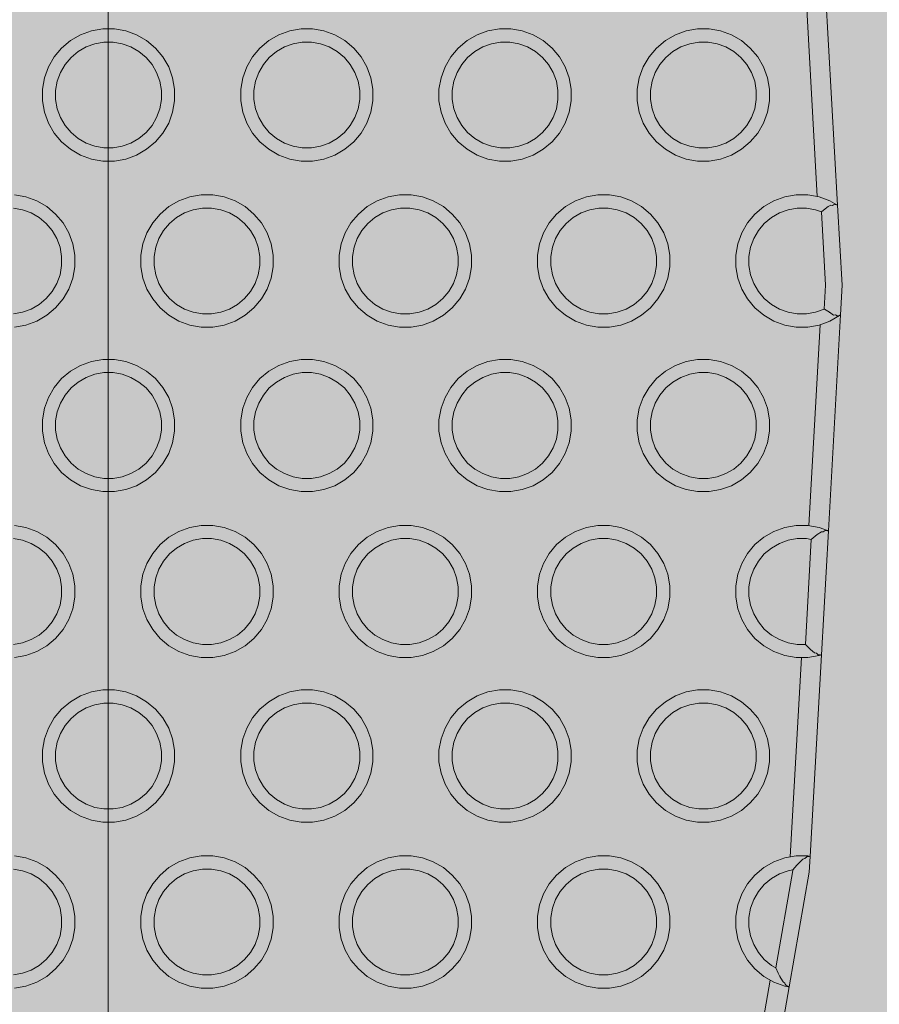
# Model space of a CAD drawing. Units: millimetres. Extents: x 35470 to 88203, y -15859 to 12760.
# Drawn here: x 51507 to 51637, y -2202 to -2053 of the extents above; entities that cross this region are included whole.
import ezdxf

# ---------------------------------------------------------------- set-up
doc = ezdxf.new("R2010")
doc.units = ezdxf.units.MM
doc.header["$MEASUREMENT"] = 0
for name, color, linetype, lineweight in [('2D - Ogólne_Nr_pióra__98', 154, 'Continuous', 13), ('Wymiarowanie - Ogólne_Nr_pióra__1', 7, 'Continuous', 13), ('ZESTAW_Nr_pióra__7_Nr_pióra__7', 7, 'Continuous', 13)]:
    doc.layers.add(name, color=color, linetype=linetype, lineweight=lineweight)
doc.layers.add('Wymiarowanie - Ogólne', color=7, linetype='Continuous')
doc.styles.add('GENERATED_STYLE_1', font='txt')
doc.dimstyles.new('GENERATED_STYLE__1', dxfattribs={"dimtxt": 450, "dimasz": 413.043478, "dimexe": 0.18, "dimexo": 0, "dimgap": 0.09, "dimtad": 0, "dimtih": 1, "dimtoh": 1, "dimdec": 0, "dimlfac": 0.1, "dimzin": 0, "dimdsep": 46, "dimtxsty": 'GENERATED_STYLE_1', "dimblk": 'ARROWHEAD_5', "dimblk1": 'ARROWHEAD_5', "dimblk2": 'ARROWHEAD_5', "dimcen": 0.09, "dimclrd": 7, "dimclre": 7, "dimclrt": 7, "dimazin": 0, "dimtfac": 1, "dimtdec": 4, "dimtmove": 0, "dimatfit": 3, "dimfxl": 0, "dimtolj": 1, "dimtzin": 0, "dimarcsym": 0})

# ---------------------------------------------------------------- blocks, each defined once
blk = doc.blocks.new('*D9')
at = {"layer": 'Wymiarowanie - Ogólne', "linetype": 'Continuous', "lineweight": 0, "true_color": 0x000000}
for points in [[(45167.31, -15451.65), (45587.16, -15564.15), (45587.16, -15339.15)], [(61117.02, -15451.65), (60697.16, -15339.15), (60697.16, -15564.15)]]:
    blk.add_hatch(color=18, dxfattribs=at).paths.add_polyline_path(points)
at = {"layer": 'Wymiarowanie - Ogólne_Nr_pióra__1', "linetype": 'Continuous'}
for p, q in [((45167.31, -15859.26), (45167.31, -15044.04)), ((61117.02, -15859.26), (61117.02, -15044.04)), ((45167.31, -15451.65), (45587.16, -15339.15)), ((45587.16, -15339.15), (45587.16, -15564.15)), ((61117.02, -15451.65), (60697.16, -15339.15)), ((60697.16, -15564.15), (60697.16, -15339.15)), ((45167.31, -15451.65), (45587.16, -15564.15)), ((45587.16, -15451.65), (52264.64, -15451.65)), ((54019.69, -15451.65), (60697.16, -15451.65)), ((61117.02, -15451.65), (60697.16, -15564.15))]:
    blk.add_line(p, q, dxfattribs=at)
at = {"layer": 'Wymiarowanie - Ogólne_Nr_pióra__1', "insert": (52372.79, -15676.65), "char_height": 450, "attachment_point": 7, "style": 'GENERATED_STYLE_1'}
blk.add_mtext('\\A1;{\\fArial|b0|i0|c238|p38;1\xa0595}', dxfattribs=at)
blk = doc.blocks.new('ARROWHEAD_5')
at = {"color": 0, "linetype": 'Continuous', "lineweight": 0}
blk.add_line((0, 0), (-1, 0), dxfattribs=at)
blk.add_solid([(-1, 0.2679), (0, 0), (-1, -0.2679), (-1, 0.2679)], dxfattribs=at)

msp = doc.modelspace()

# ---------------------------------------------------------------- hatches: boundary and pattern name
at = {"layer": '2D - Ogólne_Nr_pióra__98', "linetype": 'Continuous', "lineweight": 0, "true_color": 0x001020}
msp.add_hatch(color=168, dxfattribs=at).paths.add_polyline_path([(52817.02, -2942.8), (52817.02, 57.2), (49817.02, 57.2), (49817.02, -2942.8)])

# ---------------------------------------------------------------- linework, layer by layer
at = {"layer": 'ZESTAW_Nr_pióra__7_Nr_pióra__7', "linetype": 'Continuous', "flags": 128}
for points in [[(51520.18, -1974.2), (51520.18, -2291.73)], [(51628.7, -2049.09), (51630.52, -2081.41), (51631.2, -2093.49), (51630.95, -2097.99), (51629.12, -2130.65), (51628.07, -2149.4), (51626.36, -2179.9), (51626.23, -2182.31), (51623.19, -2199.65), (51614.65, -2248.53)], [(51627.44, -2080.09), (51625.74, -2049.84)], [(51505.99, -2079.84), (51507.71, -2080.14), (51509.35, -2080.74), (51510.87, -2081.61), (51512.21, -2082.74), (51513.34, -2084.08), (51514.21, -2085.59), (51514.81, -2087.24), (51515.11, -2088.96), (51515.11, -2090.71), (51514.81, -2092.44), (51514.21, -2094.08), (51513.34, -2095.59), (51512.21, -2096.94), (51510.87, -2098.06), (51509.35, -2098.93), (51507.71, -2099.53), (51505.99, -2099.84)], [(51630.95, -2097.99), (51630.94, -2098), (51630.81, -2098.1), (51629.35, -2098.93), (51627.71, -2099.53), (51625.99, -2099.84), (51624.24, -2099.84), (51622.51, -2099.53), (51620.87, -2098.93), (51619.35, -2098.06), (51618.01, -2096.94), (51616.89, -2095.59), (51616.01, -2094.08), (51615.42, -2092.44), (51615.11, -2090.71), (51615.11, -2088.96), (51615.42, -2087.24), (51616.01, -2085.59), (51616.89, -2084.08), (51618.01, -2082.74), (51619.35, -2081.61), (51620.87, -2080.74), (51622.51, -2080.14), (51624.24, -2079.84), (51625.99, -2079.84), (51627.71, -2080.14), (51629.35, -2080.74), (51630.38, -2081.33), (51630.52, -2081.41)], [(51505.81, -2097.84), (51507.19, -2097.59), (51508.51, -2097.12), (51509.72, -2096.42), (51510.79, -2095.52), (51511.69, -2094.44), (51512.39, -2093.23), (51512.87, -2091.92), (51513.11, -2090.54), (51513.11, -2089.14), (51512.87, -2087.76), (51512.39, -2086.44), (51511.69, -2085.23), (51510.79, -2084.16), (51509.72, -2083.26), (51508.51, -2082.56), (51507.19, -2082.08), (51505.81, -2081.84)], [(51628.48, -2097.12), (51627.19, -2097.59), (51625.81, -2097.84), (51624.41, -2097.84), (51623.03, -2097.59), (51621.72, -2097.12), (51620.51, -2096.42), (51619.43, -2095.52), (51618.53, -2094.44), (51617.83, -2093.23), (51617.36, -2091.92), (51617.11, -2090.54), (51617.11, -2089.14), (51617.36, -2087.76), (51617.83, -2086.44), (51618.53, -2085.23), (51619.43, -2084.16), (51620.51, -2083.26), (51621.72, -2082.56), (51623.03, -2082.08), (51624.41, -2081.84), (51625.81, -2081.84), (51627.19, -2082.08), (51628.07, -2082.4)], [(51629.47, -2081.39), (51629.09, -2081.62), (51628.88, -2081.75), (51628.07, -2082.4)], [(51628.84, -2081.84), (51628.85, -2081.81), (51628.86, -2081.76)], [(51628.86, -2081.76), (51628.88, -2081.75)], [(51629.77, -2081.44), (51629.47, -2081.39)], [(51629.77, -2081.44), (51629.92, -2081.35), (51630.03, -2081.28)], [(51630.33, -2081.37), (51630.03, -2081.28)], [(51630.38, -2081.33), (51630.33, -2081.37)], [(51628.07, -2082.4), (51628.69, -2093.49), (51628.48, -2097.12)], [(51629.89, -2098.04), (51629.28, -2097.6), (51628.52, -2097.15), (51628.48, -2097.12)], [(51629.29, -2097.67), (51629.28, -2097.6)], [(51629.89, -2098.04), (51630.19, -2097.99)], [(51630.45, -2098.15), (51630.19, -2097.99)], [(51630.45, -2098.15), (51630.81, -2098.1), (51630.87, -2098.06)], [(51630.81, -2098.1), (51630.75, -2098.06)], [(51626.16, -2129.87), (51627.86, -2099.48)], [(51505.99, -2129.84), (51507.71, -2130.14), (51509.35, -2130.74), (51510.87, -2131.61), (51512.21, -2132.74), (51513.34, -2134.08), (51514.21, -2135.59), (51514.81, -2137.24), (51515.11, -2138.96), (51515.11, -2140.71), (51514.81, -2142.44), (51514.21, -2144.08), (51513.34, -2145.59), (51512.21, -2146.94), (51510.87, -2148.06), (51509.35, -2148.93), (51507.71, -2149.53), (51505.99, -2149.84)], [(51629.12, -2130.65), (51629.04, -2130.62), (51628.99, -2130.6), (51627.71, -2130.14), (51625.99, -2129.84), (51624.24, -2129.84), (51622.51, -2130.14), (51620.87, -2130.74), (51619.35, -2131.61), (51618.01, -2132.74), (51616.89, -2134.08), (51616.01, -2135.59), (51615.42, -2137.24), (51615.11, -2138.96), (51615.11, -2140.71), (51615.42, -2142.44), (51616.01, -2144.08), (51616.89, -2145.59), (51618.01, -2146.94), (51619.35, -2148.06), (51620.87, -2148.93), (51622.51, -2149.53), (51624.24, -2149.84), (51625.99, -2149.84), (51627.71, -2149.53), (51627.93, -2149.45), (51627.95, -2149.45), (51628.07, -2149.4)], [(51626.53, -2131.96), (51627.41, -2131.24), (51628.06, -2130.81)], [(51627.41, -2131.24), (51627.39, -2131.3)], [(51628.06, -2130.81), (51628.35, -2130.8)], [(51628.63, -2130.62), (51628.35, -2130.8)], [(51628.93, -2130.64), (51628.63, -2130.62)], [(51628.99, -2130.6), (51628.93, -2130.64)], [(51505.81, -2147.84), (51507.19, -2147.59), (51508.51, -2147.12), (51509.72, -2146.42), (51510.79, -2145.52), (51511.69, -2144.44), (51512.39, -2143.23), (51512.87, -2141.92), (51513.11, -2140.54), (51513.11, -2139.14), (51512.87, -2137.76), (51512.39, -2136.44), (51511.69, -2135.23), (51510.79, -2134.16), (51509.72, -2133.26), (51508.51, -2132.56), (51507.19, -2132.08), (51505.81, -2131.84)], [(51625.64, -2147.84), (51624.41, -2147.84), (51623.03, -2147.59), (51621.72, -2147.12), (51620.51, -2146.42), (51619.43, -2145.52), (51618.53, -2144.44), (51617.83, -2143.23), (51617.36, -2141.92), (51617.11, -2140.54), (51617.11, -2139.14), (51617.36, -2137.76), (51617.83, -2136.44), (51618.53, -2135.23), (51619.43, -2134.16), (51620.51, -2133.26), (51621.72, -2132.56), (51623.03, -2132.08), (51624.41, -2131.84), (51625.81, -2131.84), (51626.53, -2131.96)], [(51625.64, -2147.84), (51626.53, -2131.96)], [(51627.03, -2149.14), (51626.43, -2148.61), (51625.83, -2148.03), (51625.64, -2147.84)], [(51626.43, -2148.61), (51626.42, -2148.55)], [(51627.03, -2149.14), (51627.32, -2149.19)], [(51627.58, -2149.42), (51627.32, -2149.19)], [(51623.35, -2179.99), (51625.04, -2149.84)], [(51627.58, -2149.42), (51627.68, -2149.43), (51627.88, -2149.41)], [(51627.93, -2149.45), (51627.88, -2149.41)], [(51505.99, -2179.84), (51507.71, -2180.14), (51509.35, -2180.74), (51510.87, -2181.61), (51512.21, -2182.74), (51513.34, -2184.08), (51514.21, -2185.59), (51514.81, -2187.24), (51515.11, -2188.96), (51515.11, -2190.71), (51514.81, -2192.44), (51514.21, -2194.08), (51513.34, -2195.59), (51512.21, -2196.94), (51510.87, -2198.06), (51509.35, -2198.93), (51507.71, -2199.53), (51505.99, -2199.84)], [(51623.19, -2199.65), (51623.06, -2199.63), (51622.51, -2199.53), (51620.87, -2198.93), (51619.35, -2198.06), (51618.01, -2196.94), (51616.89, -2195.59), (51616.01, -2194.08), (51615.42, -2192.44), (51615.11, -2190.71), (51615.11, -2188.96), (51615.42, -2187.24), (51616.01, -2185.59), (51616.89, -2184.08), (51618.01, -2182.74), (51619.35, -2181.61), (51620.87, -2180.74), (51622.51, -2180.14), (51624.24, -2179.84), (51625.99, -2179.84), (51626.23, -2179.88), (51626.36, -2179.9)], [(51625.87, -2179.97), (51625.58, -2180.24), (51625.28, -2180.34), (51624.62, -2180.97), (51624.36, -2181.26), (51623.73, -2181.96)], [(51625.87, -2179.97), (51625.98, -2179.94), (51626.17, -2179.93)], [(51626.23, -2179.88), (51626.17, -2179.92)], [(51505.81, -2197.84), (51507.19, -2197.59), (51508.51, -2197.12), (51509.72, -2196.42), (51510.79, -2195.52), (51511.69, -2194.44), (51512.39, -2193.23), (51512.87, -2191.92), (51513.11, -2190.54), (51513.11, -2189.14), (51512.87, -2187.76), (51512.39, -2186.44), (51511.69, -2185.23), (51510.79, -2184.16), (51509.72, -2183.26), (51508.51, -2182.56), (51507.19, -2182.08), (51505.81, -2181.84)], [(51621.15, -2196.79), (51620.51, -2196.42), (51619.43, -2195.52), (51618.53, -2194.44), (51617.83, -2193.23), (51617.36, -2191.92), (51617.11, -2190.54), (51617.11, -2189.14), (51617.36, -2187.76), (51617.83, -2186.44), (51618.53, -2185.23), (51619.43, -2184.16), (51620.51, -2183.26), (51621.72, -2182.56), (51623.03, -2182.08), (51623.73, -2181.96)], [(51623.73, -2181.96), (51623.73, -2182.02), (51621.15, -2196.79)], [(51624.62, -2180.97), (51624.6, -2181.03)], [(51621.15, -2196.79), (51621.51, -2197.55), (51621.77, -2198.06), (51621.94, -2198.35), (51622.26, -2198.9), (51622.52, -2199.11), (51622.59, -2199.23), (51622.64, -2199.3), (51622.74, -2199.44)], [(51621.77, -2198.06), (51621.77, -2197.99)], [(51618.5, -2209.08), (51620.33, -2198.62)], [(51622.74, -2199.44), (51623.02, -2199.56)], [(51623.02, -2199.56), (51623.06, -2199.62)]]:
    msp.add_lwpolyline(points, dxfattribs=at)
for points in [[(51525.97, -2056.51), (51527.31, -2057.63), (51528.44, -2058.97), (51529.31, -2060.49), (51529.91, -2062.13), (51530.21, -2063.85), (51530.21, -2065.6), (51529.91, -2067.33), (51529.31, -2068.97), (51528.44, -2070.49), (51527.31, -2071.83), (51525.97, -2072.95), (51524.46, -2073.83), (51522.81, -2074.43), (51521.09, -2074.73), (51519.34, -2074.73), (51517.62, -2074.43), (51515.97, -2073.83), (51514.46, -2072.95), (51513.12, -2071.83), (51511.99, -2070.49), (51511.12, -2068.97), (51510.52, -2067.33), (51510.21, -2065.6), (51510.21, -2063.85), (51510.52, -2062.13), (51511.12, -2060.49), (51511.99, -2058.97), (51513.12, -2057.63), (51514.46, -2056.51), (51515.97, -2055.63), (51517.62, -2055.03), (51519.34, -2054.73), (51521.09, -2054.73), (51522.81, -2055.03), (51524.46, -2055.63)], [(51555.97, -2056.51), (51557.31, -2057.63), (51558.44, -2058.97), (51559.31, -2060.49), (51559.91, -2062.13), (51560.21, -2063.85), (51560.21, -2065.6), (51559.91, -2067.33), (51559.31, -2068.97), (51558.44, -2070.49), (51557.31, -2071.83), (51555.97, -2072.95), (51554.46, -2073.83), (51552.81, -2074.43), (51551.09, -2074.73), (51549.34, -2074.73), (51547.62, -2074.43), (51545.97, -2073.83), (51544.46, -2072.95), (51543.12, -2071.83), (51541.99, -2070.49), (51541.12, -2068.97), (51540.52, -2067.33), (51540.21, -2065.6), (51540.21, -2063.85), (51540.52, -2062.13), (51541.12, -2060.49), (51541.99, -2058.97), (51543.12, -2057.63), (51544.46, -2056.51), (51545.97, -2055.63), (51547.62, -2055.03), (51549.34, -2054.73), (51551.09, -2054.73), (51552.81, -2055.03), (51554.46, -2055.63)], [(51585.97, -2056.51), (51587.31, -2057.63), (51588.44, -2058.97), (51589.31, -2060.49), (51589.91, -2062.13), (51590.21, -2063.85), (51590.21, -2065.6), (51589.91, -2067.33), (51589.31, -2068.97), (51588.44, -2070.49), (51587.31, -2071.83), (51585.97, -2072.95), (51584.46, -2073.83), (51582.81, -2074.43), (51581.09, -2074.73), (51579.34, -2074.73), (51577.62, -2074.43), (51575.97, -2073.83), (51574.46, -2072.95), (51573.12, -2071.83), (51571.99, -2070.49), (51571.12, -2068.97), (51570.52, -2067.33), (51570.21, -2065.6), (51570.21, -2063.85), (51570.52, -2062.13), (51571.12, -2060.49), (51571.99, -2058.97), (51573.12, -2057.63), (51574.46, -2056.51), (51575.97, -2055.63), (51577.62, -2055.03), (51579.34, -2054.73), (51581.09, -2054.73), (51582.81, -2055.03), (51584.46, -2055.63)], [(51615.97, -2056.51), (51617.31, -2057.63), (51618.44, -2058.97), (51619.31, -2060.49), (51619.91, -2062.13), (51620.21, -2063.85), (51620.21, -2065.6), (51619.91, -2067.33), (51619.31, -2068.97), (51618.44, -2070.49), (51617.31, -2071.83), (51615.97, -2072.95), (51614.46, -2073.83), (51612.81, -2074.43), (51611.09, -2074.73), (51609.34, -2074.73), (51607.62, -2074.43), (51605.97, -2073.83), (51604.46, -2072.95), (51603.12, -2071.83), (51601.99, -2070.49), (51601.12, -2068.97), (51600.52, -2067.33), (51600.21, -2065.6), (51600.21, -2063.85), (51600.52, -2062.13), (51601.12, -2060.49), (51601.99, -2058.97), (51603.12, -2057.63), (51604.46, -2056.51), (51605.97, -2055.63), (51607.62, -2055.03), (51609.34, -2054.73), (51611.09, -2054.73), (51612.81, -2055.03), (51614.46, -2055.63)], [(51523.61, -2057.45), (51522.29, -2056.97), (51520.91, -2056.73), (51519.51, -2056.73), (51518.14, -2056.97), (51516.82, -2057.45), (51515.61, -2058.15), (51514.54, -2059.05), (51513.64, -2060.12), (51512.94, -2061.34), (51512.46, -2062.65), (51512.21, -2064.03), (51512.21, -2065.43), (51512.46, -2066.81), (51512.94, -2068.12), (51513.64, -2069.34), (51514.54, -2070.41), (51515.61, -2071.31), (51516.82, -2072.01), (51518.14, -2072.49), (51519.51, -2072.73), (51520.91, -2072.73), (51522.29, -2072.49), (51523.61, -2072.01), (51524.82, -2071.31), (51525.89, -2070.41), (51526.79, -2069.34), (51527.49, -2068.12), (51527.97, -2066.81), (51528.21, -2065.43), (51528.21, -2064.03), (51527.97, -2062.65), (51527.49, -2061.34), (51526.79, -2060.12), (51525.89, -2059.05), (51524.82, -2058.15)], [(51553.61, -2057.45), (51552.29, -2056.97), (51550.91, -2056.73), (51549.51, -2056.73), (51548.14, -2056.97), (51546.82, -2057.45), (51545.61, -2058.15), (51544.54, -2059.05), (51543.64, -2060.12), (51542.94, -2061.34), (51542.46, -2062.65), (51542.21, -2064.03), (51542.21, -2065.43), (51542.46, -2066.81), (51542.94, -2068.12), (51543.64, -2069.34), (51544.54, -2070.41), (51545.61, -2071.31), (51546.82, -2072.01), (51548.14, -2072.49), (51549.51, -2072.73), (51550.91, -2072.73), (51552.29, -2072.49), (51553.61, -2072.01), (51554.82, -2071.31), (51555.89, -2070.41), (51556.79, -2069.34), (51557.49, -2068.12), (51557.97, -2066.81), (51558.21, -2065.43), (51558.21, -2064.03), (51557.97, -2062.65), (51557.49, -2061.34), (51556.79, -2060.12), (51555.89, -2059.05), (51554.82, -2058.15)], [(51583.61, -2057.45), (51582.29, -2056.97), (51580.91, -2056.73), (51579.51, -2056.73), (51578.14, -2056.97), (51576.82, -2057.45), (51575.61, -2058.15), (51574.54, -2059.05), (51573.64, -2060.12), (51572.94, -2061.34), (51572.46, -2062.65), (51572.21, -2064.03), (51572.21, -2065.43), (51572.46, -2066.81), (51572.94, -2068.12), (51573.64, -2069.34), (51574.54, -2070.41), (51575.61, -2071.31), (51576.82, -2072.01), (51578.14, -2072.49), (51579.51, -2072.73), (51580.91, -2072.73), (51582.29, -2072.49), (51583.61, -2072.01), (51584.82, -2071.31), (51585.89, -2070.41), (51586.79, -2069.34), (51587.49, -2068.12), (51587.97, -2066.81), (51588.21, -2065.43), (51588.21, -2064.03), (51587.97, -2062.65), (51587.49, -2061.34), (51586.79, -2060.12), (51585.89, -2059.05), (51584.82, -2058.15)], [(51613.61, -2057.45), (51612.29, -2056.97), (51610.91, -2056.73), (51609.51, -2056.73), (51608.14, -2056.97), (51606.82, -2057.45), (51605.61, -2058.15), (51604.54, -2059.05), (51603.64, -2060.12), (51602.94, -2061.34), (51602.46, -2062.65), (51602.21, -2064.03), (51602.21, -2065.43), (51602.46, -2066.81), (51602.94, -2068.12), (51603.64, -2069.34), (51604.54, -2070.41), (51605.61, -2071.31), (51606.82, -2072.01), (51608.14, -2072.49), (51609.51, -2072.73), (51610.91, -2072.73), (51612.29, -2072.49), (51613.61, -2072.01), (51614.82, -2071.31), (51615.89, -2070.41), (51616.79, -2069.34), (51617.49, -2068.12), (51617.97, -2066.81), (51618.21, -2065.43), (51618.21, -2064.03), (51617.97, -2062.65), (51617.49, -2061.34), (51616.79, -2060.12), (51615.89, -2059.05), (51614.82, -2058.15)], [(51540.87, -2081.61), (51542.21, -2082.74), (51543.34, -2084.08), (51544.21, -2085.59), (51544.81, -2087.24), (51545.11, -2088.96), (51545.11, -2090.71), (51544.81, -2092.44), (51544.21, -2094.08), (51543.34, -2095.59), (51542.21, -2096.94), (51540.87, -2098.06), (51539.35, -2098.93), (51537.71, -2099.53), (51535.99, -2099.84), (51534.24, -2099.84), (51532.51, -2099.53), (51530.87, -2098.93), (51529.35, -2098.06), (51528.01, -2096.94), (51526.89, -2095.59), (51526.01, -2094.08), (51525.42, -2092.44), (51525.11, -2090.71), (51525.11, -2088.96), (51525.42, -2087.24), (51526.01, -2085.59), (51526.89, -2084.08), (51528.01, -2082.74), (51529.35, -2081.61), (51530.87, -2080.74), (51532.51, -2080.14), (51534.24, -2079.84), (51535.99, -2079.84), (51537.71, -2080.14), (51539.35, -2080.74)], [(51570.87, -2081.61), (51572.21, -2082.74), (51573.34, -2084.08), (51574.21, -2085.59), (51574.81, -2087.24), (51575.11, -2088.96), (51575.11, -2090.71), (51574.81, -2092.44), (51574.21, -2094.08), (51573.34, -2095.59), (51572.21, -2096.94), (51570.87, -2098.06), (51569.35, -2098.93), (51567.71, -2099.53), (51565.99, -2099.84), (51564.24, -2099.84), (51562.51, -2099.53), (51560.87, -2098.93), (51559.35, -2098.06), (51558.01, -2096.94), (51556.89, -2095.59), (51556.01, -2094.08), (51555.42, -2092.44), (51555.11, -2090.71), (51555.11, -2088.96), (51555.42, -2087.24), (51556.01, -2085.59), (51556.89, -2084.08), (51558.01, -2082.74), (51559.35, -2081.61), (51560.87, -2080.74), (51562.51, -2080.14), (51564.24, -2079.84), (51565.99, -2079.84), (51567.71, -2080.14), (51569.35, -2080.74)], [(51600.87, -2081.61), (51602.21, -2082.74), (51603.34, -2084.08), (51604.21, -2085.59), (51604.81, -2087.24), (51605.11, -2088.96), (51605.11, -2090.71), (51604.81, -2092.44), (51604.21, -2094.08), (51603.34, -2095.59), (51602.21, -2096.94), (51600.87, -2098.06), (51599.35, -2098.93), (51597.71, -2099.53), (51595.99, -2099.84), (51594.24, -2099.84), (51592.51, -2099.53), (51590.87, -2098.93), (51589.35, -2098.06), (51588.01, -2096.94), (51586.89, -2095.59), (51586.01, -2094.08), (51585.42, -2092.44), (51585.11, -2090.71), (51585.11, -2088.96), (51585.42, -2087.24), (51586.01, -2085.59), (51586.89, -2084.08), (51588.01, -2082.74), (51589.35, -2081.61), (51590.87, -2080.74), (51592.51, -2080.14), (51594.24, -2079.84), (51595.99, -2079.84), (51597.71, -2080.14), (51599.35, -2080.74)], [(51538.51, -2082.56), (51537.19, -2082.08), (51535.81, -2081.84), (51534.41, -2081.84), (51533.03, -2082.08), (51531.72, -2082.56), (51530.51, -2083.26), (51529.43, -2084.16), (51528.53, -2085.23), (51527.83, -2086.44), (51527.36, -2087.76), (51527.11, -2089.14), (51527.11, -2090.54), (51527.36, -2091.92), (51527.83, -2093.23), (51528.53, -2094.44), (51529.43, -2095.52), (51530.51, -2096.42), (51531.72, -2097.12), (51533.03, -2097.59), (51534.41, -2097.84), (51535.81, -2097.84), (51537.19, -2097.59), (51538.51, -2097.12), (51539.72, -2096.42), (51540.79, -2095.52), (51541.69, -2094.44), (51542.39, -2093.23), (51542.87, -2091.92), (51543.11, -2090.54), (51543.11, -2089.14), (51542.87, -2087.76), (51542.39, -2086.44), (51541.69, -2085.23), (51540.79, -2084.16), (51539.72, -2083.26)], [(51568.51, -2082.56), (51567.19, -2082.08), (51565.81, -2081.84), (51564.41, -2081.84), (51563.03, -2082.08), (51561.72, -2082.56), (51560.51, -2083.26), (51559.43, -2084.16), (51558.53, -2085.23), (51557.83, -2086.44), (51557.36, -2087.76), (51557.11, -2089.14), (51557.11, -2090.54), (51557.36, -2091.92), (51557.83, -2093.23), (51558.53, -2094.44), (51559.43, -2095.52), (51560.51, -2096.42), (51561.72, -2097.12), (51563.03, -2097.59), (51564.41, -2097.84), (51565.81, -2097.84), (51567.19, -2097.59), (51568.51, -2097.12), (51569.72, -2096.42), (51570.79, -2095.52), (51571.69, -2094.44), (51572.39, -2093.23), (51572.87, -2091.92), (51573.11, -2090.54), (51573.11, -2089.14), (51572.87, -2087.76), (51572.39, -2086.44), (51571.69, -2085.23), (51570.79, -2084.16), (51569.72, -2083.26)], [(51598.51, -2082.56), (51597.19, -2082.08), (51595.81, -2081.84), (51594.41, -2081.84), (51593.03, -2082.08), (51591.72, -2082.56), (51590.51, -2083.26), (51589.43, -2084.16), (51588.53, -2085.23), (51587.83, -2086.44), (51587.36, -2087.76), (51587.11, -2089.14), (51587.11, -2090.54), (51587.36, -2091.92), (51587.83, -2093.23), (51588.53, -2094.44), (51589.43, -2095.52), (51590.51, -2096.42), (51591.72, -2097.12), (51593.03, -2097.59), (51594.41, -2097.84), (51595.81, -2097.84), (51597.19, -2097.59), (51598.51, -2097.12), (51599.72, -2096.42), (51600.79, -2095.52), (51601.69, -2094.44), (51602.39, -2093.23), (51602.87, -2091.92), (51603.11, -2090.54), (51603.11, -2089.14), (51602.87, -2087.76), (51602.39, -2086.44), (51601.69, -2085.23), (51600.79, -2084.16), (51599.72, -2083.26)], [(51525.97, -2106.51), (51527.31, -2107.63), (51528.44, -2108.97), (51529.31, -2110.49), (51529.91, -2112.13), (51530.21, -2113.85), (51530.21, -2115.6), (51529.91, -2117.33), (51529.31, -2118.97), (51528.44, -2120.49), (51527.31, -2121.83), (51525.97, -2122.95), (51524.46, -2123.83), (51522.81, -2124.43), (51521.09, -2124.73), (51519.34, -2124.73), (51517.62, -2124.43), (51515.97, -2123.83), (51514.46, -2122.95), (51513.12, -2121.83), (51511.99, -2120.49), (51511.12, -2118.97), (51510.52, -2117.33), (51510.21, -2115.6), (51510.21, -2113.85), (51510.52, -2112.13), (51511.12, -2110.49), (51511.99, -2108.97), (51513.12, -2107.63), (51514.46, -2106.51), (51515.97, -2105.63), (51517.62, -2105.03), (51519.34, -2104.73), (51521.09, -2104.73), (51522.81, -2105.03), (51524.46, -2105.63)], [(51555.97, -2106.51), (51557.31, -2107.63), (51558.44, -2108.97), (51559.31, -2110.49), (51559.91, -2112.13), (51560.21, -2113.85), (51560.21, -2115.6), (51559.91, -2117.33), (51559.31, -2118.97), (51558.44, -2120.49), (51557.31, -2121.83), (51555.97, -2122.95), (51554.46, -2123.83), (51552.81, -2124.43), (51551.09, -2124.73), (51549.34, -2124.73), (51547.62, -2124.43), (51545.97, -2123.83), (51544.46, -2122.95), (51543.12, -2121.83), (51541.99, -2120.49), (51541.12, -2118.97), (51540.52, -2117.33), (51540.21, -2115.6), (51540.21, -2113.85), (51540.52, -2112.13), (51541.12, -2110.49), (51541.99, -2108.97), (51543.12, -2107.63), (51544.46, -2106.51), (51545.97, -2105.63), (51547.62, -2105.03), (51549.34, -2104.73), (51551.09, -2104.73), (51552.81, -2105.03), (51554.46, -2105.63)], [(51585.97, -2106.51), (51587.31, -2107.63), (51588.44, -2108.97), (51589.31, -2110.49), (51589.91, -2112.13), (51590.21, -2113.85), (51590.21, -2115.6), (51589.91, -2117.33), (51589.31, -2118.97), (51588.44, -2120.49), (51587.31, -2121.83), (51585.97, -2122.95), (51584.46, -2123.83), (51582.81, -2124.43), (51581.09, -2124.73), (51579.34, -2124.73), (51577.62, -2124.43), (51575.97, -2123.83), (51574.46, -2122.95), (51573.12, -2121.83), (51571.99, -2120.49), (51571.12, -2118.97), (51570.52, -2117.33), (51570.21, -2115.6), (51570.21, -2113.85), (51570.52, -2112.13), (51571.12, -2110.49), (51571.99, -2108.97), (51573.12, -2107.63), (51574.46, -2106.51), (51575.97, -2105.63), (51577.62, -2105.03), (51579.34, -2104.73), (51581.09, -2104.73), (51582.81, -2105.03), (51584.46, -2105.63)], [(51615.97, -2106.51), (51617.31, -2107.63), (51618.44, -2108.97), (51619.31, -2110.49), (51619.91, -2112.13), (51620.21, -2113.85), (51620.21, -2115.6), (51619.91, -2117.33), (51619.31, -2118.97), (51618.44, -2120.49), (51617.31, -2121.83), (51615.97, -2122.95), (51614.46, -2123.83), (51612.81, -2124.43), (51611.09, -2124.73), (51609.34, -2124.73), (51607.62, -2124.43), (51605.97, -2123.83), (51604.46, -2122.95), (51603.12, -2121.83), (51601.99, -2120.49), (51601.12, -2118.97), (51600.52, -2117.33), (51600.21, -2115.6), (51600.21, -2113.85), (51600.52, -2112.13), (51601.12, -2110.49), (51601.99, -2108.97), (51603.12, -2107.63), (51604.46, -2106.51), (51605.97, -2105.63), (51607.62, -2105.03), (51609.34, -2104.73), (51611.09, -2104.73), (51612.81, -2105.03), (51614.46, -2105.63)], [(51523.61, -2107.45), (51522.29, -2106.97), (51520.91, -2106.73), (51519.51, -2106.73), (51518.14, -2106.97), (51516.82, -2107.45), (51515.61, -2108.15), (51514.54, -2109.05), (51513.64, -2110.12), (51512.94, -2111.34), (51512.46, -2112.65), (51512.21, -2114.03), (51512.21, -2115.43), (51512.46, -2116.81), (51512.94, -2118.12), (51513.64, -2119.34), (51514.54, -2120.41), (51515.61, -2121.31), (51516.82, -2122.01), (51518.14, -2122.49), (51519.51, -2122.73), (51520.91, -2122.73), (51522.29, -2122.49), (51523.61, -2122.01), (51524.82, -2121.31), (51525.89, -2120.41), (51526.79, -2119.34), (51527.49, -2118.12), (51527.97, -2116.81), (51528.21, -2115.43), (51528.21, -2114.03), (51527.97, -2112.65), (51527.49, -2111.34), (51526.79, -2110.12), (51525.89, -2109.05), (51524.82, -2108.15)], [(51553.61, -2107.45), (51552.29, -2106.97), (51550.91, -2106.73), (51549.51, -2106.73), (51548.14, -2106.97), (51546.82, -2107.45), (51545.61, -2108.15), (51544.54, -2109.05), (51543.64, -2110.12), (51542.94, -2111.34), (51542.46, -2112.65), (51542.21, -2114.03), (51542.21, -2115.43), (51542.46, -2116.81), (51542.94, -2118.12), (51543.64, -2119.34), (51544.54, -2120.41), (51545.61, -2121.31), (51546.82, -2122.01), (51548.14, -2122.49), (51549.51, -2122.73), (51550.91, -2122.73), (51552.29, -2122.49), (51553.61, -2122.01), (51554.82, -2121.31), (51555.89, -2120.41), (51556.79, -2119.34), (51557.49, -2118.12), (51557.97, -2116.81), (51558.21, -2115.43), (51558.21, -2114.03), (51557.97, -2112.65), (51557.49, -2111.34), (51556.79, -2110.12), (51555.89, -2109.05), (51554.82, -2108.15)], [(51583.61, -2107.45), (51582.29, -2106.97), (51580.91, -2106.73), (51579.51, -2106.73), (51578.14, -2106.97), (51576.82, -2107.45), (51575.61, -2108.15), (51574.54, -2109.05), (51573.64, -2110.12), (51572.94, -2111.34), (51572.46, -2112.65), (51572.21, -2114.03), (51572.21, -2115.43), (51572.46, -2116.81), (51572.94, -2118.12), (51573.64, -2119.34), (51574.54, -2120.41), (51575.61, -2121.31), (51576.82, -2122.01), (51578.14, -2122.49), (51579.51, -2122.73), (51580.91, -2122.73), (51582.29, -2122.49), (51583.61, -2122.01), (51584.82, -2121.31), (51585.89, -2120.41), (51586.79, -2119.34), (51587.49, -2118.12), (51587.97, -2116.81), (51588.21, -2115.43), (51588.21, -2114.03), (51587.97, -2112.65), (51587.49, -2111.34), (51586.79, -2110.12), (51585.89, -2109.05), (51584.82, -2108.15)], [(51613.61, -2107.45), (51612.29, -2106.97), (51610.91, -2106.73), (51609.51, -2106.73), (51608.14, -2106.97), (51606.82, -2107.45), (51605.61, -2108.15), (51604.54, -2109.05), (51603.64, -2110.12), (51602.94, -2111.34), (51602.46, -2112.65), (51602.21, -2114.03), (51602.21, -2115.43), (51602.46, -2116.81), (51602.94, -2118.12), (51603.64, -2119.34), (51604.54, -2120.41), (51605.61, -2121.31), (51606.82, -2122.01), (51608.14, -2122.49), (51609.51, -2122.73), (51610.91, -2122.73), (51612.29, -2122.49), (51613.61, -2122.01), (51614.82, -2121.31), (51615.89, -2120.41), (51616.79, -2119.34), (51617.49, -2118.12), (51617.97, -2116.81), (51618.21, -2115.43), (51618.21, -2114.03), (51617.97, -2112.65), (51617.49, -2111.34), (51616.79, -2110.12), (51615.89, -2109.05), (51614.82, -2108.15)], [(51540.87, -2131.61), (51542.21, -2132.74), (51543.34, -2134.08), (51544.21, -2135.59), (51544.81, -2137.24), (51545.11, -2138.96), (51545.11, -2140.71), (51544.81, -2142.44), (51544.21, -2144.08), (51543.34, -2145.59), (51542.21, -2146.94), (51540.87, -2148.06), (51539.35, -2148.93), (51537.71, -2149.53), (51535.99, -2149.84), (51534.24, -2149.84), (51532.51, -2149.53), (51530.87, -2148.93), (51529.35, -2148.06), (51528.01, -2146.94), (51526.89, -2145.59), (51526.01, -2144.08), (51525.42, -2142.44), (51525.11, -2140.71), (51525.11, -2138.96), (51525.42, -2137.24), (51526.01, -2135.59), (51526.89, -2134.08), (51528.01, -2132.74), (51529.35, -2131.61), (51530.87, -2130.74), (51532.51, -2130.14), (51534.24, -2129.84), (51535.99, -2129.84), (51537.71, -2130.14), (51539.35, -2130.74)], [(51570.87, -2131.61), (51572.21, -2132.74), (51573.34, -2134.08), (51574.21, -2135.59), (51574.81, -2137.24), (51575.11, -2138.96), (51575.11, -2140.71), (51574.81, -2142.44), (51574.21, -2144.08), (51573.34, -2145.59), (51572.21, -2146.94), (51570.87, -2148.06), (51569.35, -2148.93), (51567.71, -2149.53), (51565.99, -2149.84), (51564.24, -2149.84), (51562.51, -2149.53), (51560.87, -2148.93), (51559.35, -2148.06), (51558.01, -2146.94), (51556.89, -2145.59), (51556.01, -2144.08), (51555.42, -2142.44), (51555.11, -2140.71), (51555.11, -2138.96), (51555.42, -2137.24), (51556.01, -2135.59), (51556.89, -2134.08), (51558.01, -2132.74), (51559.35, -2131.61), (51560.87, -2130.74), (51562.51, -2130.14), (51564.24, -2129.84), (51565.99, -2129.84), (51567.71, -2130.14), (51569.35, -2130.74)], [(51600.87, -2131.61), (51602.21, -2132.74), (51603.34, -2134.08), (51604.21, -2135.59), (51604.81, -2137.24), (51605.11, -2138.96), (51605.11, -2140.71), (51604.81, -2142.44), (51604.21, -2144.08), (51603.34, -2145.59), (51602.21, -2146.94), (51600.87, -2148.06), (51599.35, -2148.93), (51597.71, -2149.53), (51595.99, -2149.84), (51594.24, -2149.84), (51592.51, -2149.53), (51590.87, -2148.93), (51589.35, -2148.06), (51588.01, -2146.94), (51586.89, -2145.59), (51586.01, -2144.08), (51585.42, -2142.44), (51585.11, -2140.71), (51585.11, -2138.96), (51585.42, -2137.24), (51586.01, -2135.59), (51586.89, -2134.08), (51588.01, -2132.74), (51589.35, -2131.61), (51590.87, -2130.74), (51592.51, -2130.14), (51594.24, -2129.84), (51595.99, -2129.84), (51597.71, -2130.14), (51599.35, -2130.74)], [(51538.51, -2132.56), (51537.19, -2132.08), (51535.81, -2131.84), (51534.41, -2131.84), (51533.03, -2132.08), (51531.72, -2132.56), (51530.51, -2133.26), (51529.43, -2134.16), (51528.53, -2135.23), (51527.83, -2136.44), (51527.36, -2137.76), (51527.11, -2139.14), (51527.11, -2140.54), (51527.36, -2141.92), (51527.83, -2143.23), (51528.53, -2144.44), (51529.43, -2145.52), (51530.51, -2146.42), (51531.72, -2147.12), (51533.03, -2147.59), (51534.41, -2147.84), (51535.81, -2147.84), (51537.19, -2147.59), (51538.51, -2147.12), (51539.72, -2146.42), (51540.79, -2145.52), (51541.69, -2144.44), (51542.39, -2143.23), (51542.87, -2141.92), (51543.11, -2140.54), (51543.11, -2139.14), (51542.87, -2137.76), (51542.39, -2136.44), (51541.69, -2135.23), (51540.79, -2134.16), (51539.72, -2133.26)], [(51568.51, -2132.56), (51567.19, -2132.08), (51565.81, -2131.84), (51564.41, -2131.84), (51563.03, -2132.08), (51561.72, -2132.56), (51560.51, -2133.26), (51559.43, -2134.16), (51558.53, -2135.23), (51557.83, -2136.44), (51557.36, -2137.76), (51557.11, -2139.14), (51557.11, -2140.54), (51557.36, -2141.92), (51557.83, -2143.23), (51558.53, -2144.44), (51559.43, -2145.52), (51560.51, -2146.42), (51561.72, -2147.12), (51563.03, -2147.59), (51564.41, -2147.84), (51565.81, -2147.84), (51567.19, -2147.59), (51568.51, -2147.12), (51569.72, -2146.42), (51570.79, -2145.52), (51571.69, -2144.44), (51572.39, -2143.23), (51572.87, -2141.92), (51573.11, -2140.54), (51573.11, -2139.14), (51572.87, -2137.76), (51572.39, -2136.44), (51571.69, -2135.23), (51570.79, -2134.16), (51569.72, -2133.26)], [(51598.51, -2132.56), (51597.19, -2132.08), (51595.81, -2131.84), (51594.41, -2131.84), (51593.03, -2132.08), (51591.72, -2132.56), (51590.51, -2133.26), (51589.43, -2134.16), (51588.53, -2135.23), (51587.83, -2136.44), (51587.36, -2137.76), (51587.11, -2139.14), (51587.11, -2140.54), (51587.36, -2141.92), (51587.83, -2143.23), (51588.53, -2144.44), (51589.43, -2145.52), (51590.51, -2146.42), (51591.72, -2147.12), (51593.03, -2147.59), (51594.41, -2147.84), (51595.81, -2147.84), (51597.19, -2147.59), (51598.51, -2147.12), (51599.72, -2146.42), (51600.79, -2145.52), (51601.69, -2144.44), (51602.39, -2143.23), (51602.87, -2141.92), (51603.11, -2140.54), (51603.11, -2139.14), (51602.87, -2137.76), (51602.39, -2136.44), (51601.69, -2135.23), (51600.79, -2134.16), (51599.72, -2133.26)], [(51525.97, -2156.51), (51527.31, -2157.63), (51528.44, -2158.97), (51529.31, -2160.49), (51529.91, -2162.13), (51530.21, -2163.85), (51530.21, -2165.6), (51529.91, -2167.33), (51529.31, -2168.97), (51528.44, -2170.49), (51527.31, -2171.83), (51525.97, -2172.95), (51524.46, -2173.83), (51522.81, -2174.43), (51521.09, -2174.73), (51519.34, -2174.73), (51517.62, -2174.43), (51515.97, -2173.83), (51514.46, -2172.95), (51513.12, -2171.83), (51511.99, -2170.49), (51511.12, -2168.97), (51510.52, -2167.33), (51510.21, -2165.6), (51510.21, -2163.85), (51510.52, -2162.13), (51511.12, -2160.49), (51511.99, -2158.97), (51513.12, -2157.63), (51514.46, -2156.51), (51515.97, -2155.63), (51517.62, -2155.03), (51519.34, -2154.73), (51521.09, -2154.73), (51522.81, -2155.03), (51524.46, -2155.63)], [(51555.97, -2156.51), (51557.31, -2157.63), (51558.44, -2158.97), (51559.31, -2160.49), (51559.91, -2162.13), (51560.21, -2163.85), (51560.21, -2165.6), (51559.91, -2167.33), (51559.31, -2168.97), (51558.44, -2170.49), (51557.31, -2171.83), (51555.97, -2172.95), (51554.46, -2173.83), (51552.81, -2174.43), (51551.09, -2174.73), (51549.34, -2174.73), (51547.62, -2174.43), (51545.97, -2173.83), (51544.46, -2172.95), (51543.12, -2171.83), (51541.99, -2170.49), (51541.12, -2168.97), (51540.52, -2167.33), (51540.21, -2165.6), (51540.21, -2163.85), (51540.52, -2162.13), (51541.12, -2160.49), (51541.99, -2158.97), (51543.12, -2157.63), (51544.46, -2156.51), (51545.97, -2155.63), (51547.62, -2155.03), (51549.34, -2154.73), (51551.09, -2154.73), (51552.81, -2155.03), (51554.46, -2155.63)], [(51585.97, -2156.51), (51587.31, -2157.63), (51588.44, -2158.97), (51589.31, -2160.49), (51589.91, -2162.13), (51590.21, -2163.85), (51590.21, -2165.6), (51589.91, -2167.33), (51589.31, -2168.97), (51588.44, -2170.49), (51587.31, -2171.83), (51585.97, -2172.95), (51584.46, -2173.83), (51582.81, -2174.43), (51581.09, -2174.73), (51579.34, -2174.73), (51577.62, -2174.43), (51575.97, -2173.83), (51574.46, -2172.95), (51573.12, -2171.83), (51571.99, -2170.49), (51571.12, -2168.97), (51570.52, -2167.33), (51570.21, -2165.6), (51570.21, -2163.85), (51570.52, -2162.13), (51571.12, -2160.49), (51571.99, -2158.97), (51573.12, -2157.63), (51574.46, -2156.51), (51575.97, -2155.63), (51577.62, -2155.03), (51579.34, -2154.73), (51581.09, -2154.73), (51582.81, -2155.03), (51584.46, -2155.63)], [(51615.97, -2156.51), (51617.31, -2157.63), (51618.44, -2158.97), (51619.31, -2160.49), (51619.91, -2162.13), (51620.21, -2163.85), (51620.21, -2165.6), (51619.91, -2167.33), (51619.31, -2168.97), (51618.44, -2170.49), (51617.31, -2171.83), (51615.97, -2172.95), (51614.46, -2173.83), (51612.81, -2174.43), (51611.09, -2174.73), (51609.34, -2174.73), (51607.62, -2174.43), (51605.97, -2173.83), (51604.46, -2172.95), (51603.12, -2171.83), (51601.99, -2170.49), (51601.12, -2168.97), (51600.52, -2167.33), (51600.21, -2165.6), (51600.21, -2163.85), (51600.52, -2162.13), (51601.12, -2160.49), (51601.99, -2158.97), (51603.12, -2157.63), (51604.46, -2156.51), (51605.97, -2155.63), (51607.62, -2155.03), (51609.34, -2154.73), (51611.09, -2154.73), (51612.81, -2155.03), (51614.46, -2155.63)], [(51523.61, -2157.45), (51522.29, -2156.97), (51520.91, -2156.73), (51519.51, -2156.73), (51518.14, -2156.97), (51516.82, -2157.45), (51515.61, -2158.15), (51514.54, -2159.05), (51513.64, -2160.12), (51512.94, -2161.34), (51512.46, -2162.65), (51512.21, -2164.03), (51512.21, -2165.43), (51512.46, -2166.81), (51512.94, -2168.12), (51513.64, -2169.34), (51514.54, -2170.41), (51515.61, -2171.31), (51516.82, -2172.01), (51518.14, -2172.49), (51519.51, -2172.73), (51520.91, -2172.73), (51522.29, -2172.49), (51523.61, -2172.01), (51524.82, -2171.31), (51525.89, -2170.41), (51526.79, -2169.34), (51527.49, -2168.12), (51527.97, -2166.81), (51528.21, -2165.43), (51528.21, -2164.03), (51527.97, -2162.65), (51527.49, -2161.34), (51526.79, -2160.12), (51525.89, -2159.05), (51524.82, -2158.15)], [(51553.61, -2157.45), (51552.29, -2156.97), (51550.91, -2156.73), (51549.51, -2156.73), (51548.14, -2156.97), (51546.82, -2157.45), (51545.61, -2158.15), (51544.54, -2159.05), (51543.64, -2160.12), (51542.94, -2161.34), (51542.46, -2162.65), (51542.21, -2164.03), (51542.21, -2165.43), (51542.46, -2166.81), (51542.94, -2168.12), (51543.64, -2169.34), (51544.54, -2170.41), (51545.61, -2171.31), (51546.82, -2172.01), (51548.14, -2172.49), (51549.51, -2172.73), (51550.91, -2172.73), (51552.29, -2172.49), (51553.61, -2172.01), (51554.82, -2171.31), (51555.89, -2170.41), (51556.79, -2169.34), (51557.49, -2168.12), (51557.97, -2166.81), (51558.21, -2165.43), (51558.21, -2164.03), (51557.97, -2162.65), (51557.49, -2161.34), (51556.79, -2160.12), (51555.89, -2159.05), (51554.82, -2158.15)], [(51583.61, -2157.45), (51582.29, -2156.97), (51580.91, -2156.73), (51579.51, -2156.73), (51578.14, -2156.97), (51576.82, -2157.45), (51575.61, -2158.15), (51574.54, -2159.05), (51573.64, -2160.12), (51572.94, -2161.34), (51572.46, -2162.65), (51572.21, -2164.03), (51572.21, -2165.43), (51572.46, -2166.81), (51572.94, -2168.12), (51573.64, -2169.34), (51574.54, -2170.41), (51575.61, -2171.31), (51576.82, -2172.01), (51578.14, -2172.49), (51579.51, -2172.73), (51580.91, -2172.73), (51582.29, -2172.49), (51583.61, -2172.01), (51584.82, -2171.31), (51585.89, -2170.41), (51586.79, -2169.34), (51587.49, -2168.12), (51587.97, -2166.81), (51588.21, -2165.43), (51588.21, -2164.03), (51587.97, -2162.65), (51587.49, -2161.34), (51586.79, -2160.12), (51585.89, -2159.05), (51584.82, -2158.15)], [(51613.61, -2157.45), (51612.29, -2156.97), (51610.91, -2156.73), (51609.51, -2156.73), (51608.14, -2156.97), (51606.82, -2157.45), (51605.61, -2158.15), (51604.54, -2159.05), (51603.64, -2160.12), (51602.94, -2161.34), (51602.46, -2162.65), (51602.21, -2164.03), (51602.21, -2165.43), (51602.46, -2166.81), (51602.94, -2168.12), (51603.64, -2169.34), (51604.54, -2170.41), (51605.61, -2171.31), (51606.82, -2172.01), (51608.14, -2172.49), (51609.51, -2172.73), (51610.91, -2172.73), (51612.29, -2172.49), (51613.61, -2172.01), (51614.82, -2171.31), (51615.89, -2170.41), (51616.79, -2169.34), (51617.49, -2168.12), (51617.97, -2166.81), (51618.21, -2165.43), (51618.21, -2164.03), (51617.97, -2162.65), (51617.49, -2161.34), (51616.79, -2160.12), (51615.89, -2159.05), (51614.82, -2158.15)], [(51540.87, -2181.61), (51542.21, -2182.74), (51543.34, -2184.08), (51544.21, -2185.59), (51544.81, -2187.24), (51545.11, -2188.96), (51545.11, -2190.71), (51544.81, -2192.44), (51544.21, -2194.08), (51543.34, -2195.59), (51542.21, -2196.94), (51540.87, -2198.06), (51539.35, -2198.93), (51537.71, -2199.53), (51535.99, -2199.84), (51534.24, -2199.84), (51532.51, -2199.53), (51530.87, -2198.93), (51529.35, -2198.06), (51528.01, -2196.94), (51526.89, -2195.59), (51526.01, -2194.08), (51525.42, -2192.44), (51525.11, -2190.71), (51525.11, -2188.96), (51525.42, -2187.24), (51526.01, -2185.59), (51526.89, -2184.08), (51528.01, -2182.74), (51529.35, -2181.61), (51530.87, -2180.74), (51532.51, -2180.14), (51534.24, -2179.84), (51535.99, -2179.84), (51537.71, -2180.14), (51539.35, -2180.74)], [(51570.87, -2181.61), (51572.21, -2182.74), (51573.34, -2184.08), (51574.21, -2185.59), (51574.81, -2187.24), (51575.11, -2188.96), (51575.11, -2190.71), (51574.81, -2192.44), (51574.21, -2194.08), (51573.34, -2195.59), (51572.21, -2196.94), (51570.87, -2198.06), (51569.35, -2198.93), (51567.71, -2199.53), (51565.99, -2199.84), (51564.24, -2199.84), (51562.51, -2199.53), (51560.87, -2198.93), (51559.35, -2198.06), (51558.01, -2196.94), (51556.89, -2195.59), (51556.01, -2194.08), (51555.42, -2192.44), (51555.11, -2190.71), (51555.11, -2188.96), (51555.42, -2187.24), (51556.01, -2185.59), (51556.89, -2184.08), (51558.01, -2182.74), (51559.35, -2181.61), (51560.87, -2180.74), (51562.51, -2180.14), (51564.24, -2179.84), (51565.99, -2179.84), (51567.71, -2180.14), (51569.35, -2180.74)], [(51600.87, -2181.61), (51602.21, -2182.74), (51603.34, -2184.08), (51604.21, -2185.59), (51604.81, -2187.24), (51605.11, -2188.96), (51605.11, -2190.71), (51604.81, -2192.44), (51604.21, -2194.08), (51603.34, -2195.59), (51602.21, -2196.94), (51600.87, -2198.06), (51599.35, -2198.93), (51597.71, -2199.53), (51595.99, -2199.84), (51594.24, -2199.84), (51592.51, -2199.53), (51590.87, -2198.93), (51589.35, -2198.06), (51588.01, -2196.94), (51586.89, -2195.59), (51586.01, -2194.08), (51585.42, -2192.44), (51585.11, -2190.71), (51585.11, -2188.96), (51585.42, -2187.24), (51586.01, -2185.59), (51586.89, -2184.08), (51588.01, -2182.74), (51589.35, -2181.61), (51590.87, -2180.74), (51592.51, -2180.14), (51594.24, -2179.84), (51595.99, -2179.84), (51597.71, -2180.14), (51599.35, -2180.74)], [(51538.51, -2182.56), (51537.19, -2182.08), (51535.81, -2181.84), (51534.41, -2181.84), (51533.03, -2182.08), (51531.72, -2182.56), (51530.51, -2183.26), (51529.43, -2184.16), (51528.53, -2185.23), (51527.83, -2186.44), (51527.36, -2187.76), (51527.11, -2189.14), (51527.11, -2190.54), (51527.36, -2191.92), (51527.83, -2193.23), (51528.53, -2194.44), (51529.43, -2195.52), (51530.51, -2196.42), (51531.72, -2197.12), (51533.03, -2197.59), (51534.41, -2197.84), (51535.81, -2197.84), (51537.19, -2197.59), (51538.51, -2197.12), (51539.72, -2196.42), (51540.79, -2195.52), (51541.69, -2194.44), (51542.39, -2193.23), (51542.87, -2191.92), (51543.11, -2190.54), (51543.11, -2189.14), (51542.87, -2187.76), (51542.39, -2186.44), (51541.69, -2185.23), (51540.79, -2184.16), (51539.72, -2183.26)], [(51568.51, -2182.56), (51567.19, -2182.08), (51565.81, -2181.84), (51564.41, -2181.84), (51563.03, -2182.08), (51561.72, -2182.56), (51560.51, -2183.26), (51559.43, -2184.16), (51558.53, -2185.23), (51557.83, -2186.44), (51557.36, -2187.76), (51557.11, -2189.14), (51557.11, -2190.54), (51557.36, -2191.92), (51557.83, -2193.23), (51558.53, -2194.44), (51559.43, -2195.52), (51560.51, -2196.42), (51561.72, -2197.12), (51563.03, -2197.59), (51564.41, -2197.84), (51565.81, -2197.84), (51567.19, -2197.59), (51568.51, -2197.12), (51569.72, -2196.42), (51570.79, -2195.52), (51571.69, -2194.44), (51572.39, -2193.23), (51572.87, -2191.92), (51573.11, -2190.54), (51573.11, -2189.14), (51572.87, -2187.76), (51572.39, -2186.44), (51571.69, -2185.23), (51570.79, -2184.16), (51569.72, -2183.26)], [(51598.51, -2182.56), (51597.19, -2182.08), (51595.81, -2181.84), (51594.41, -2181.84), (51593.03, -2182.08), (51591.72, -2182.56), (51590.51, -2183.26), (51589.43, -2184.16), (51588.53, -2185.23), (51587.83, -2186.44), (51587.36, -2187.76), (51587.11, -2189.14), (51587.11, -2190.54), (51587.36, -2191.92), (51587.83, -2193.23), (51588.53, -2194.44), (51589.43, -2195.52), (51590.51, -2196.42), (51591.72, -2197.12), (51593.03, -2197.59), (51594.41, -2197.84), (51595.81, -2197.84), (51597.19, -2197.59), (51598.51, -2197.12), (51599.72, -2196.42), (51600.79, -2195.52), (51601.69, -2194.44), (51602.39, -2193.23), (51602.87, -2191.92), (51603.11, -2190.54), (51603.11, -2189.14), (51602.87, -2187.76), (51602.39, -2186.44), (51601.69, -2185.23), (51600.79, -2184.16), (51599.72, -2183.26)]]:
    msp.add_lwpolyline(points, close=True, dxfattribs=at)

# ---------------------------------------------------------------- dimensions: what is measured, and where the dimension line sits
at = {"layer": 'Wymiarowanie - Ogólne', "linetype": 'Continuous'}
dim = msp.add_linear_dim(base=(61117.02, -15451.65), p1=(45167.31, -3060.4), p2=(61117.02, 3004.64), dimstyle='GENERATED_STYLE__1', dxfattribs=at)
dim.commit()
dim.dimension.update_dxf_attribs({"geometry": '*D9', "text_midpoint": (53142.16, -15451.65), "dimtype": 160})

doc.saveas('drawing.dxf')
